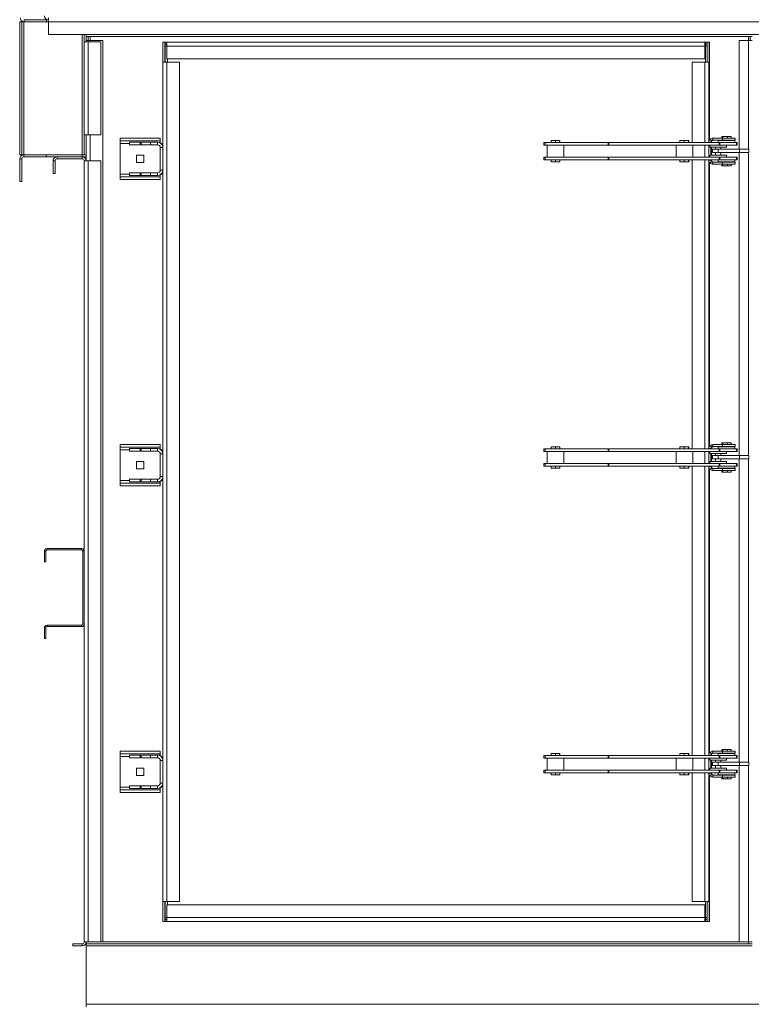
# Model space of a CAD drawing. Units: millimetres. Extents: x -139336 to -117354, y 88225 to 121174.
# Drawn here: x -129148 to -128050, y 104386 to 105864 of the extents above; entities that cross this region are included whole.
import ezdxf

# ---------------------------------------------------------------- set-up
doc = ezdxf.new("R2010")
doc.units = ezdxf.units.MM

msp = doc.modelspace()

# ---------------------------------------------------------------- linework, layer by layer
at = {"color": 7, "linetype": 'Continuous', "lineweight": 15}
for p, q in [((-129148.2, 105661.4), (-129148.2, 105861.4)), ((-129148.2, 105861.4), (-129145.2, 105861.4)), ((-129145.2, 105661.4), (-129145.2, 105861.4)), ((-129142.2, 105861.4), (-129145.2, 105861.4)), ((-129142.2, 105661.4), (-129142.2, 105861.4)), ((-129142.2, 105861.4), (-129141.7, 105861.4)), ((-129141.7, 105861.4), (-129141.7, 105864.4)), ((-129107.8, 105864.4), (-129141.7, 105864.4)), ((-129107.8, 105861.4), (-129141.7, 105861.4)), ((-129107.8, 105864.4), (-129105.2, 105864.4)), ((-129107.8, 105861.4), (-129107.8, 105864.4)), ((-129107.8, 105861.4), (-129105.2, 105861.4)), ((-129105.2, 105861.4), (-129105.2, 105867.4)), ((-129105.2, 105861.4), (-126994.2, 105861.4)), ((-129105.2, 105861.4), (-129105.2, 105842.4)), ((-129105.2, 105842.4), (-126994.2, 105842.4)), ((-129051.2, 105842.4), (-129051.2, 105831.4)), ((-129048.2, 105839.4), (-129048.2, 105842.4)), ((-129051.2, 105691.4), (-129051.2, 105831.4)), ((-129045.2, 105831.4), (-129051.2, 105831.4)), ((-129048.2, 105839.4), (-128048.2, 105839.4)), ((-129048.2, 105839.4), (-129048.2, 105831.4)), ((-129042.2, 105833.4), (-129048.2, 105833.4)), ((-129045.2, 105833.4), (-129045.2, 105839.4)), ((-129045.2, 105691.4), (-129045.2, 105831.4)), ((-129045.2, 105831.4), (-129026.2, 105831.4)), ((-129042.2, 105833.4), (-129023.2, 105833.4)), ((-129026.2, 105691.4), (-129026.2, 105831.4)), ((-129023.2, 105833.4), (-129023.2, 104480.4)), ((-128933.2, 105830.5), (-128933.1, 105830.5)), ((-128933.2, 105800.5), (-128933.2, 105830.5)), ((-128933.1, 105830.5), (-128930.1, 105830.5)), ((-128933.1, 105800.5), (-128933.1, 105830.5)), ((-128930.1, 105800.5), (-128930.1, 105830.5)), ((-128930.1, 105830.5), (-128929.6, 105830.5)), ((-128929.6, 105830.5), (-128929.6, 105824.5)), ((-128929.6, 105830.5), (-128927.3, 105830.5)), ((-128927.3, 105830.5), (-128119.4, 105830.5)), ((-128119.4, 105827.5), (-128119.4, 105830.5)), ((-128119.4, 105830.5), (-128118.7, 105830.5)), ((-128119.4, 105827.5), (-128118.7, 105827.5)), ((-128118.7, 105827.5), (-128118.7, 105830.5)), ((-128118.7, 105830.5), (-128116.2, 105830.5)), ((-128113.2, 105830.5), (-128116.2, 105830.5)), ((-128116.2, 105830.5), (-128116.2, 105800.5)), ((-128113.2, 105830.5), (-128113.2, 105800.5)), ((-128112.7, 105830.5), (-128113.2, 105830.5)), ((-128112.7, 105830.5), (-128112.7, 105824.5)), ((-128068.2, 105833.4), (-128054.2, 105833.4)), ((-128068.2, 105670), (-128068.2, 105833.4)), ((-128048.2, 105833.4), (-128054.2, 105833.4)), ((-128051.2, 105839.4), (-128051.2, 105833.4)), ((-128929.6, 105824.5), (-128927.4, 105824.5)), ((-128927.4, 105824.5), (-128119.5, 105824.5)), ((-128927.4, 105824.5), (-128927.4, 105805.5)), ((-128119.4, 105824.5), (-128119.5, 105824.5)), ((-128119.5, 105805.5), (-128119.5, 105824.5)), ((-128119.4, 105805.5), (-128119.4, 105824.5)), ((-128118.6, 105824.5), (-128116.2, 105824.5)), ((-128112.7, 105683.4), (-128112.7, 105824.5)), ((-128933.3, 105800.5), (-128933.3, 104540.5)), ((-128927.4, 105800.5), (-128933.3, 105800.5)), ((-128927.4, 105805.5), (-128119.5, 105805.5)), ((-128927.4, 105800.5), (-128927.4, 104540.5)), ((-128908.4, 105800.5), (-128927.4, 105800.5)), ((-128908.4, 105800.5), (-128908.4, 104540.5)), ((-128908.4, 105800.5), (-128908.3, 105800.5)), ((-128908.3, 105800.5), (-128908.3, 104540.5)), ((-128138.5, 105800.5), (-128138.5, 105680)), ((-128119.5, 105800.5), (-128138.5, 105800.5)), ((-128119.5, 105805.5), (-128119.4, 105805.5)), ((-128113.4, 105800.5), (-128119.5, 105800.5)), ((-128113.2, 105800.5), (-128113.4, 105800.5)), ((-129051.2, 105691.4), (-129045.2, 105691.4)), ((-129051.2, 105691.4), (-129051.2, 105661.4)), ((-129048.2, 105691.4), (-129048.2, 105661.4)), ((-129026.2, 105691.4), (-129045.2, 105691.4)), ((-128997.3, 105686.5), (-128997.3, 105682.5)), ((-128937.3, 105686.5), (-128997.3, 105686.5)), ((-128937.3, 105682.5), (-128997.3, 105682.5)), ((-128997.3, 105682.5), (-128997.3, 105678.5)), ((-128997.3, 105632.5), (-128997.3, 105678.5)), ((-128983.2, 105676.5), (-128983.2, 105680.5)), ((-128983.2, 105680.5), (-128967.5, 105680.5)), ((-128967.5, 105676.5), (-128967.5, 105680.5)), ((-128967.5, 105680.5), (-128965.6, 105680.5)), ((-128965.6, 105680.5), (-128965.6, 105676.5)), ((-128965.6, 105680.5), (-128951.7, 105680.5)), ((-128951.7, 105680.5), (-128951.7, 105676.5)), ((-128951.7, 105680.5), (-128941.2, 105680.5)), ((-128941.2, 105680.5), (-128941.2, 105676.5)), ((-128941.2, 105680.5), (-128940.7, 105680.5)), ((-128937.3, 105686.5), (-128937.3, 105682.5)), ((-128937.3, 105679.7), (-128937.3, 105682.5)), ((-128361, 105680), (-128361, 105676)), ((-128359.3, 105680), (-128361, 105680)), ((-128359.3, 105676), (-128359.3, 105680)), ((-128359, 105680), (-128359.3, 105680)), ((-128359, 105676), (-128359, 105680)), ((-128264.7, 105680), (-128359, 105680)), ((-128350.1, 105683), (-128350.1, 105680)), ((-128350.1, 105683), (-128350, 105683)), ((-128350, 105683), (-128350, 105680)), ((-128350, 105683), (-128343.5, 105683)), ((-128343.5, 105683), (-128343.5, 105680)), ((-128343.5, 105683), (-128337, 105683)), ((-128337, 105683), (-128337, 105680)), ((-128264.7, 105676), (-128264.7, 105680)), ((-128263.8, 105680), (-128264.7, 105680)), ((-128263.8, 105676), (-128263.8, 105680)), ((-128097.8, 105680), (-128263.8, 105680)), ((-128156.9, 105683), (-128156.9, 105680)), ((-128156.9, 105683), (-128150.7, 105683)), ((-128150.7, 105683), (-128150.7, 105680)), ((-128150.7, 105683), (-128143.9, 105683)), ((-128143.9, 105683), (-128143.9, 105680)), ((-128143.9, 105683), (-128143.3, 105683)), ((-128143.3, 105683), (-128143.3, 105680)), ((-128110.4, 105680.5), (-128113.4, 105680.5)), ((-128113.4, 105680.5), (-128113.4, 105680)), ((-128111.7, 105684.7), (-128109.5, 105682.6)), ((-128110.4, 105680.5), (-128109.7, 105680.5)), ((-128110.4, 105680.5), (-128110.4, 105680)), ((-128109.7, 105680), (-128109.7, 105680.5)), ((-128107.5, 105683.5), (-128107.5, 105686.5)), ((-128092.9, 105686.5), (-128107.5, 105686.5)), ((-128092.9, 105683.5), (-128107.5, 105683.5)), ((-128099.4, 105683), (-128099.4, 105680)), ((-128099.4, 105683), (-128074.4, 105683)), ((-128097.8, 105676), (-128097.8, 105680)), ((-128096.8, 105680), (-128097.8, 105680)), ((-128096.8, 105676), (-128096.8, 105680)), ((-128071.9, 105680), (-128096.8, 105680)), ((-128094, 105689), (-128094, 105686.5)), ((-128094, 105689), (-128092.6, 105689)), ((-128092.9, 105686.5), (-128092.9, 105683.5)), ((-128073.8, 105686.5), (-128092.9, 105686.5)), ((-128073.8, 105683.5), (-128092.9, 105683.5)), ((-128092.6, 105689), (-128092.6, 105686.5)), ((-128092.6, 105689), (-128085.5, 105689)), ((-128090.9, 105683.5), (-128090.9, 105683)), ((-128085.5, 105689), (-128085.5, 105686.5)), ((-128085.5, 105689), (-128079.8, 105689)), ((-128082.9, 105683), (-128082.9, 105683.5)), ((-128079.8, 105689), (-128079.8, 105686.5)), ((-128074.4, 105680), (-128074.4, 105683)), ((-128073.8, 105683.5), (-128073.8, 105686.5)), ((-128071.9, 105676), (-128071.9, 105680)), ((-128071.6, 105680), (-128071.9, 105680)), ((-128071.6, 105676), (-128071.6, 105680)), ((-128070.9, 105680), (-128071.6, 105680)), ((-128070.9, 105676), (-128070.9, 105680)), ((-128983.2, 105676.5), (-128967.5, 105676.5)), ((-128967.5, 105676.5), (-128965.6, 105676.5)), ((-128965.6, 105676.5), (-128951.7, 105676.5)), ((-128951.7, 105676.5), (-128941.2, 105676.5)), ((-128937.3, 105637.3), (-128937.3, 105673.6)), ((-128937.2, 105672.5), (-128937.2, 105638.5)), ((-128359.3, 105676), (-128361, 105676)), ((-128359, 105676), (-128359.3, 105676)), ((-128264.7, 105676), (-128359, 105676)), ((-128356.1, 105676), (-128356.1, 105658)), ((-128331.1, 105658), (-128331.1, 105676)), ((-128263.8, 105676), (-128264.7, 105676)), ((-128097.8, 105676), (-128263.8, 105676)), ((-128162.6, 105676), (-128162.6, 105658)), ((-128137.6, 105658), (-128137.6, 105676)), ((-128113.4, 105676), (-128113.4, 105658)), ((-128112.2, 105676), (-128112.2, 105673)), ((-128087.2, 105673), (-128112.2, 105673)), ((-128110.4, 105673), (-128110.4, 105661)), ((-128109.7, 105661), (-128109.7, 105673)), ((-128107.9, 105670), (-128107.9, 105665)), ((-128099.6, 105670), (-128107.9, 105670)), ((-128099.6, 105665), (-128107.9, 105665)), ((-128103.7, 105673), (-128103.7, 105670)), ((-128103.7, 105665), (-128103.7, 105661)), ((-128099.6, 105670), (-128099.6, 105665)), ((-128067.7, 105670), (-128099.6, 105670)), ((-128067.7, 105665), (-128099.6, 105665)), ((-128096.8, 105676), (-128097.8, 105676)), ((-128071.9, 105676), (-128096.8, 105676)), ((-128095.7, 105670), (-128095.7, 105673)), ((-128095.7, 105661), (-128095.7, 105665)), ((-128087.2, 105673), (-128087.2, 105676)), ((-128071.6, 105676), (-128071.9, 105676)), ((-128070.9, 105676), (-128071.6, 105676)), ((-128068.2, 105210), (-128068.2, 105665)), ((-128067.7, 105670), (-128067.7, 105665)), ((-128053.5, 105670), (-128067.7, 105670)), ((-128053.5, 105665), (-128067.7, 105665)), ((-128053.5, 105665), (-128053.5, 105670)), ((-129148.2, 105661.4), (-129145.2, 105661.4)), ((-129148.2, 105621.4), (-129148.2, 105655.4)), ((-129148.2, 105655.4), (-129145.2, 105655.4)), ((-129145.2, 105661.4), (-129142.2, 105661.4)), ((-129145.2, 105621.4), (-129145.2, 105655.4)), ((-129142.2, 105658.4), (-129142.2, 105661.4)), ((-129142.2, 105661.4), (-129108.3, 105661.4)), ((-129142.2, 105658.4), (-129108.3, 105658.4)), ((-129108.3, 105661.4), (-129108.3, 105658.4)), ((-129108.3, 105661.4), (-129054.3, 105661.4)), ((-129108.3, 105658.4), (-129092.2, 105658.4)), ((-129095.2, 105652.4), (-129098.2, 105652.4)), ((-129098.2, 105633.4), (-129098.2, 105652.4)), ((-129095.2, 105633.4), (-129095.2, 105652.4)), ((-129092.2, 105658.4), (-129092.2, 105655.4)), ((-129092.2, 105658.4), (-129054.2, 105658.4)), ((-129092.2, 105655.4), (-129054.2, 105655.4)), ((-129054.3, 105661.4), (-129054.3, 105658.4)), ((-129054.3, 105661.4), (-129054.2, 105661.4)), ((-129054.2, 105661.4), (-129051.2, 105661.4)), ((-129054.2, 105655.4), (-129054.2, 105658.4)), ((-129054.2, 105658.4), (-129048.2, 105658.4)), ((-129048.2, 105661.4), (-129051.2, 105661.4)), ((-129051.2, 105066.4), (-129051.2, 105652.4)), ((-129048.2, 105652.4), (-129051.2, 105652.4)), ((-129048.2, 105661.4), (-129048.2, 105652.4)), ((-129048.2, 105652.4), (-129045.2, 105652.4)), ((-129045.2, 105652.4), (-129045.2, 104480.4)), ((-129045.2, 105652.4), (-129026.2, 105652.4)), ((-129026.2, 105652.4), (-129026.2, 104480.4)), ((-128972.8, 105661), (-128961.8, 105661)), ((-128972.8, 105650), (-128972.8, 105661)), ((-128961.8, 105650), (-128972.8, 105650)), ((-128961.8, 105661), (-128961.8, 105650)), ((-128361, 105658), (-128361, 105654)), ((-128359.3, 105658), (-128361, 105658)), ((-128359.3, 105654), (-128361, 105654)), ((-128359.3, 105658), (-128359.3, 105654)), ((-128359, 105658), (-128359.3, 105658)), ((-128359, 105654), (-128359.3, 105654)), ((-128359, 105658), (-128359, 105654)), ((-128264.7, 105658), (-128359, 105658)), ((-128264.7, 105654), (-128359, 105654)), ((-128350.1, 105651), (-128350.1, 105654)), ((-128350.1, 105651), (-128350, 105651)), ((-128350, 105651), (-128350, 105654)), ((-128350, 105651), (-128343.5, 105651)), ((-128343.5, 105651), (-128343.5, 105654)), ((-128343.5, 105651), (-128337, 105651)), ((-128337, 105651), (-128337, 105654)), ((-128264.7, 105658), (-128264.7, 105654)), ((-128263.8, 105658), (-128264.7, 105658)), ((-128263.8, 105654), (-128264.7, 105654)), ((-128263.8, 105658), (-128263.8, 105654)), ((-128097.8, 105658), (-128263.8, 105658)), ((-128097.8, 105654), (-128263.8, 105654)), ((-128156.9, 105651), (-128156.9, 105654)), ((-128156.9, 105651), (-128150.7, 105651)), ((-128150.7, 105651), (-128150.7, 105654)), ((-128150.7, 105651), (-128143.9, 105651)), ((-128143.9, 105651), (-128143.9, 105654)), ((-128143.9, 105651), (-128143.3, 105651)), ((-128143.3, 105651), (-128143.3, 105654)), ((-128138.5, 105654), (-128138.5, 105220)), ((-128113.4, 105654), (-128113.4, 105653.5)), ((-128110.4, 105653.5), (-128113.4, 105653.5)), ((-128112.7, 105223.4), (-128112.7, 105650.6)), ((-128112.2, 105661), (-128112.2, 105658)), ((-128087.2, 105661), (-128112.2, 105661)), ((-128111.7, 105649.3), (-128109.5, 105651.4)), ((-128110.4, 105654), (-128110.4, 105653.5)), ((-128110.4, 105653.5), (-128109.7, 105653.5)), ((-128109.7, 105653.5), (-128109.7, 105654)), ((-128107.5, 105650.5), (-128107.5, 105647.5)), ((-128107.5, 105650.5), (-128092.9, 105650.5)), ((-128107.5, 105647.5), (-128092.9, 105647.5)), ((-128099.4, 105654), (-128099.4, 105651)), ((-128099.4, 105651), (-128074.4, 105651)), ((-128097.8, 105658), (-128097.8, 105654)), ((-128096.8, 105658), (-128097.8, 105658)), ((-128096.8, 105654), (-128097.8, 105654)), ((-128096.8, 105658), (-128096.8, 105654)), ((-128071.9, 105658), (-128096.8, 105658)), ((-128071.9, 105654), (-128096.8, 105654)), ((-128094, 105645), (-128094, 105647.5)), ((-128092.9, 105647.5), (-128092.9, 105650.5)), ((-128092.9, 105650.5), (-128073.8, 105650.5)), ((-128092.9, 105647.5), (-128073.8, 105647.5)), ((-128092.6, 105645), (-128092.6, 105647.5)), ((-128090.9, 105651), (-128090.9, 105650.5)), ((-128087.2, 105658), (-128087.2, 105661)), ((-128085.5, 105645), (-128085.5, 105647.5)), ((-128082.9, 105650.5), (-128082.9, 105651)), ((-128079.8, 105645), (-128079.8, 105647.5)), ((-128074.4, 105651), (-128074.4, 105654)), ((-128073.8, 105647.5), (-128073.8, 105650.5)), ((-128071.9, 105658), (-128071.9, 105654)), ((-128071.6, 105658), (-128071.9, 105658)), ((-128071.6, 105654), (-128071.9, 105654)), ((-128071.6, 105658), (-128071.6, 105654)), ((-128070.9, 105658), (-128071.6, 105658)), ((-128070.9, 105654), (-128071.6, 105654)), ((-128070.9, 105654), (-128070.9, 105658)), ((-129095.2, 105633.4), (-129098.2, 105633.4)), ((-128983.2, 105634.5), (-128983.2, 105630.5)), ((-128967.5, 105634.5), (-128983.2, 105634.5)), ((-128967.5, 105634.5), (-128967.5, 105630.5)), ((-128965.6, 105634.5), (-128967.5, 105634.5)), ((-128965.6, 105634.5), (-128965.6, 105630.5)), ((-128951.7, 105634.5), (-128965.6, 105634.5)), ((-128951.7, 105634.5), (-128951.7, 105630.5)), ((-128941.2, 105634.5), (-128951.7, 105634.5)), ((-128941.2, 105630.5), (-128941.2, 105634.5)), ((-128094, 105645), (-128092.6, 105645)), ((-128092.6, 105645), (-128085.5, 105645)), ((-128085.5, 105645), (-128079.8, 105645)), ((-129148.2, 105621.4), (-129145.2, 105621.4)), ((-128997.3, 105632.5), (-128997.3, 105628.5)), ((-128997.3, 105628.5), (-128937.3, 105628.5)), ((-128997.3, 105624.5), (-128997.3, 105628.5)), ((-128997.3, 105624.5), (-128937.3, 105624.5)), ((-128967.5, 105630.5), (-128983.2, 105630.5)), ((-128965.6, 105630.5), (-128967.5, 105630.5)), ((-128951.7, 105630.5), (-128965.6, 105630.5)), ((-128941.2, 105630.5), (-128951.7, 105630.5)), ((-128941.2, 105630.5), (-128940.7, 105630.5)), ((-128937.3, 105628.5), (-128937.3, 105631.2)), ((-128937.3, 105624.5), (-128937.3, 105628.5)), ((-128997.3, 105226.5), (-128997.3, 105222.5)), ((-128937.3, 105226.5), (-128997.3, 105226.5)), ((-128937.3, 105222.5), (-128997.3, 105222.5)), ((-128997.3, 105222.5), (-128997.3, 105218.5)), ((-128983.2, 105216.5), (-128983.2, 105220.5)), ((-128983.2, 105220.5), (-128967.5, 105220.5)), ((-128967.5, 105216.5), (-128967.5, 105220.5)), ((-128967.5, 105220.5), (-128965.6, 105220.5)), ((-128965.6, 105220.5), (-128965.6, 105216.5)), ((-128965.6, 105220.5), (-128951.7, 105220.5)), ((-128951.7, 105220.5), (-128951.7, 105216.5)), ((-128951.7, 105220.5), (-128941.2, 105220.5)), ((-128941.2, 105220.5), (-128941.2, 105216.5)), ((-128941.2, 105220.5), (-128940.7, 105220.5)), ((-128937.3, 105226.5), (-128937.3, 105222.5)), ((-128937.3, 105219.7), (-128937.3, 105222.5)), ((-128361, 105220), (-128361, 105216)), ((-128359.3, 105220), (-128361, 105220)), ((-128359.3, 105216), (-128359.3, 105220)), ((-128359, 105220), (-128359.3, 105220)), ((-128359, 105216), (-128359, 105220)), ((-128264.7, 105220), (-128359, 105220)), ((-128350.1, 105223), (-128350.1, 105220)), ((-128350.1, 105223), (-128350, 105223)), ((-128350, 105223), (-128350, 105220)), ((-128350, 105223), (-128343.5, 105223)), ((-128343.5, 105223), (-128343.5, 105220)), ((-128343.5, 105223), (-128337, 105223)), ((-128337, 105223), (-128337, 105220)), ((-128264.7, 105216), (-128264.7, 105220)), ((-128263.8, 105220), (-128264.7, 105220)), ((-128263.8, 105216), (-128263.8, 105220)), ((-128097.8, 105220), (-128263.8, 105220)), ((-128156.9, 105223), (-128156.9, 105220)), ((-128156.9, 105223), (-128150.7, 105223)), ((-128150.7, 105223), (-128150.7, 105220)), ((-128150.7, 105223), (-128143.9, 105223)), ((-128143.9, 105223), (-128143.9, 105220)), ((-128143.9, 105223), (-128143.3, 105223)), ((-128143.3, 105223), (-128143.3, 105220)), ((-128110.4, 105220.5), (-128113.4, 105220.5)), ((-128113.4, 105220.5), (-128113.4, 105220)), ((-128111.7, 105224.7), (-128109.5, 105222.6)), ((-128110.4, 105220.5), (-128109.7, 105220.5)), ((-128110.4, 105220.5), (-128110.4, 105220)), ((-128109.7, 105220), (-128109.7, 105220.5)), ((-128107.5, 105223.5), (-128107.5, 105226.5)), ((-128092.9, 105226.5), (-128107.5, 105226.5)), ((-128092.9, 105223.5), (-128107.5, 105223.5)), ((-128099.4, 105223), (-128099.4, 105220)), ((-128099.4, 105223), (-128074.4, 105223)), ((-128097.8, 105216), (-128097.8, 105220)), ((-128096.8, 105220), (-128097.8, 105220)), ((-128096.8, 105216), (-128096.8, 105220)), ((-128071.9, 105220), (-128096.8, 105220)), ((-128094, 105229), (-128094, 105226.5)), ((-128094, 105229), (-128092.6, 105229)), ((-128092.9, 105226.5), (-128092.9, 105223.5)), ((-128073.8, 105226.5), (-128092.9, 105226.5)), ((-128073.8, 105223.5), (-128092.9, 105223.5)), ((-128092.6, 105229), (-128092.6, 105226.5)), ((-128092.6, 105229), (-128085.5, 105229)), ((-128090.9, 105223.5), (-128090.9, 105223)), ((-128085.5, 105229), (-128085.5, 105226.5)), ((-128085.5, 105229), (-128079.8, 105229)), ((-128082.9, 105223), (-128082.9, 105223.5)), ((-128079.8, 105229), (-128079.8, 105226.5)), ((-128074.4, 105220), (-128074.4, 105223)), ((-128073.8, 105223.5), (-128073.8, 105226.5)), ((-128071.9, 105216), (-128071.9, 105220)), ((-128071.6, 105220), (-128071.9, 105220)), ((-128071.6, 105216), (-128071.6, 105220)), ((-128070.9, 105220), (-128071.6, 105220)), ((-128070.9, 105216), (-128070.9, 105220)), ((-128997.3, 105172.5), (-128997.3, 105218.5)), ((-128983.2, 105216.5), (-128967.5, 105216.5)), ((-128967.5, 105216.5), (-128965.6, 105216.5)), ((-128965.6, 105216.5), (-128951.7, 105216.5)), ((-128951.7, 105216.5), (-128941.2, 105216.5)), ((-128937.3, 105177.3), (-128937.3, 105213.6)), ((-128937.2, 105212.5), (-128937.2, 105178.5)), ((-128359.3, 105216), (-128361, 105216)), ((-128359, 105216), (-128359.3, 105216)), ((-128264.7, 105216), (-128359, 105216)), ((-128356.1, 105216), (-128356.1, 105198)), ((-128331.1, 105198), (-128331.1, 105216)), ((-128263.8, 105216), (-128264.7, 105216)), ((-128097.8, 105216), (-128263.8, 105216)), ((-128162.6, 105216), (-128162.6, 105198)), ((-128137.6, 105198), (-128137.6, 105216)), ((-128113.4, 105216), (-128113.4, 105198)), ((-128112.2, 105216), (-128112.2, 105213)), ((-128087.2, 105213), (-128112.2, 105213)), ((-128110.4, 105213), (-128110.4, 105201)), ((-128109.7, 105201), (-128109.7, 105213)), ((-128107.9, 105210), (-128107.9, 105205)), ((-128099.6, 105210), (-128107.9, 105210)), ((-128099.6, 105205), (-128107.9, 105205)), ((-128103.7, 105213), (-128103.7, 105210)), ((-128103.7, 105205), (-128103.7, 105201)), ((-128099.6, 105210), (-128099.6, 105205)), ((-128067.7, 105210), (-128099.6, 105210)), ((-128067.7, 105205), (-128099.6, 105205)), ((-128096.8, 105216), (-128097.8, 105216)), ((-128071.9, 105216), (-128096.8, 105216)), ((-128095.7, 105210), (-128095.7, 105213)), ((-128095.7, 105201), (-128095.7, 105205)), ((-128087.2, 105213), (-128087.2, 105216)), ((-128071.6, 105216), (-128071.9, 105216)), ((-128070.9, 105216), (-128071.6, 105216)), ((-128068.2, 104750), (-128068.2, 105205)), ((-128067.7, 105210), (-128067.7, 105205)), ((-128053.5, 105210), (-128067.7, 105210)), ((-128053.5, 105205), (-128067.7, 105205)), ((-128053.5, 105205), (-128053.5, 105210)), ((-128972.8, 105190), (-128972.8, 105201)), ((-128972.8, 105201), (-128961.8, 105201)), ((-128961.8, 105190), (-128972.8, 105190)), ((-128961.8, 105201), (-128961.8, 105190)), ((-128361, 105198), (-128361, 105194)), ((-128359.3, 105198), (-128361, 105198)), ((-128359.3, 105194), (-128361, 105194)), ((-128359.3, 105198), (-128359.3, 105194)), ((-128359, 105198), (-128359.3, 105198)), ((-128359, 105194), (-128359.3, 105194)), ((-128359, 105198), (-128359, 105194)), ((-128264.7, 105198), (-128359, 105198)), ((-128264.7, 105194), (-128359, 105194)), ((-128350.1, 105191), (-128350.1, 105194)), ((-128350.1, 105191), (-128350, 105191)), ((-128350, 105191), (-128350, 105194)), ((-128350, 105191), (-128343.5, 105191)), ((-128343.5, 105191), (-128343.5, 105194)), ((-128343.5, 105191), (-128337, 105191)), ((-128337, 105191), (-128337, 105194)), ((-128264.7, 105198), (-128264.7, 105194)), ((-128263.8, 105198), (-128264.7, 105198)), ((-128263.8, 105194), (-128264.7, 105194)), ((-128263.8, 105198), (-128263.8, 105194)), ((-128097.8, 105198), (-128263.8, 105198)), ((-128097.8, 105194), (-128263.8, 105194)), ((-128156.9, 105191), (-128156.9, 105194)), ((-128156.9, 105191), (-128150.7, 105191)), ((-128150.7, 105191), (-128150.7, 105194)), ((-128150.7, 105191), (-128143.9, 105191)), ((-128143.9, 105191), (-128143.9, 105194)), ((-128143.9, 105191), (-128143.3, 105191)), ((-128143.3, 105191), (-128143.3, 105194)), ((-128138.5, 105194), (-128138.5, 104760)), ((-128113.4, 105194), (-128113.4, 105193.5)), ((-128110.4, 105193.5), (-128113.4, 105193.5)), ((-128112.7, 104763.4), (-128112.7, 105190.6)), ((-128112.2, 105201), (-128112.2, 105198)), ((-128087.2, 105201), (-128112.2, 105201)), ((-128111.7, 105189.3), (-128109.5, 105191.4)), ((-128110.4, 105194), (-128110.4, 105193.5)), ((-128110.4, 105193.5), (-128109.7, 105193.5)), ((-128109.7, 105193.5), (-128109.7, 105194)), ((-128107.5, 105190.5), (-128107.5, 105187.5)), ((-128107.5, 105190.5), (-128092.9, 105190.5)), ((-128099.4, 105194), (-128099.4, 105191)), ((-128099.4, 105191), (-128074.4, 105191)), ((-128097.8, 105198), (-128097.8, 105194)), ((-128096.8, 105198), (-128097.8, 105198)), ((-128096.8, 105194), (-128097.8, 105194)), ((-128096.8, 105198), (-128096.8, 105194)), ((-128071.9, 105198), (-128096.8, 105198)), ((-128071.9, 105194), (-128096.8, 105194)), ((-128092.9, 105190.5), (-128073.8, 105190.5)), ((-128092.9, 105187.5), (-128092.9, 105190.5)), ((-128090.9, 105191), (-128090.9, 105190.5)), ((-128087.2, 105198), (-128087.2, 105201)), ((-128082.9, 105190.5), (-128082.9, 105191)), ((-128074.4, 105191), (-128074.4, 105194)), ((-128073.8, 105187.5), (-128073.8, 105190.5)), ((-128071.9, 105198), (-128071.9, 105194)), ((-128071.6, 105198), (-128071.9, 105198)), ((-128071.6, 105194), (-128071.9, 105194)), ((-128071.6, 105198), (-128071.6, 105194)), ((-128070.9, 105198), (-128071.6, 105198)), ((-128070.9, 105194), (-128071.6, 105194)), ((-128070.9, 105194), (-128070.9, 105198)), ((-128107.5, 105187.5), (-128092.9, 105187.5)), ((-128094, 105185), (-128094, 105187.5)), ((-128094, 105185), (-128092.6, 105185)), ((-128092.9, 105187.5), (-128073.8, 105187.5)), ((-128092.6, 105185), (-128092.6, 105187.5)), ((-128092.6, 105185), (-128085.5, 105185)), ((-128085.5, 105185), (-128085.5, 105187.5)), ((-128085.5, 105185), (-128079.8, 105185)), ((-128079.8, 105185), (-128079.8, 105187.5)), ((-128997.3, 105172.5), (-128997.3, 105168.5)), ((-128997.3, 105168.5), (-128937.3, 105168.5)), ((-128997.3, 105164.5), (-128997.3, 105168.5)), ((-128997.3, 105164.5), (-128937.3, 105164.5)), ((-128983.2, 105174.5), (-128983.2, 105170.5)), ((-128967.5, 105174.5), (-128983.2, 105174.5)), ((-128967.5, 105170.5), (-128983.2, 105170.5)), ((-128967.5, 105174.5), (-128967.5, 105170.5)), ((-128965.6, 105174.5), (-128967.5, 105174.5)), ((-128965.6, 105170.5), (-128967.5, 105170.5)), ((-128965.6, 105174.5), (-128965.6, 105170.5)), ((-128951.7, 105174.5), (-128965.6, 105174.5)), ((-128951.7, 105170.5), (-128965.6, 105170.5)), ((-128951.7, 105174.5), (-128951.7, 105170.5)), ((-128941.2, 105174.5), (-128951.7, 105174.5)), ((-128941.2, 105170.5), (-128951.7, 105170.5)), ((-128941.2, 105170.5), (-128941.2, 105174.5)), ((-128941.2, 105170.5), (-128940.7, 105170.5)), ((-128937.3, 105168.5), (-128937.3, 105171.2)), ((-128937.3, 105164.5), (-128937.3, 105168.5)), ((-129109.2, 105066.4), (-129111.2, 105066.4)), ((-129111.2, 105050.4), (-129111.2, 105066.4)), ((-129109.2, 105050.4), (-129109.2, 105066.4)), ((-129107.2, 105070.4), (-129107.2, 105068.4)), ((-129107.2, 105070.4), (-129055.2, 105070.4)), ((-129107.2, 105068.4), (-129055.2, 105068.4)), ((-129055.2, 105068.4), (-129055.2, 105070.4)), ((-129051.2, 105066.4), (-129053.2, 105066.4)), ((-129053.2, 105066.4), (-129053.2, 104957.4)), ((-129051.2, 105066.4), (-129051.2, 104957.4)), ((-129111.2, 105050.4), (-129109.2, 105050.4)), ((-129107.2, 104955.4), (-129107.2, 104953.4)), ((-129055.2, 104955.4), (-129107.2, 104955.4)), ((-129055.2, 104953.4), (-129107.2, 104953.4)), ((-129055.2, 104953.4), (-129055.2, 104955.4)), ((-129053.2, 104957.4), (-129051.2, 104957.4)), ((-129051.2, 104480.4), (-129051.2, 104957.4)), ((-129111.2, 104951.4), (-129111.2, 104935.4)), ((-129109.2, 104951.4), (-129111.2, 104951.4)), ((-129109.2, 104951.4), (-129109.2, 104935.4)), ((-129111.2, 104935.4), (-129109.2, 104935.4)), ((-128997.3, 104766.5), (-128997.3, 104762.5)), ((-128937.3, 104766.5), (-128997.3, 104766.5)), ((-128937.3, 104762.5), (-128997.3, 104762.5)), ((-128997.3, 104762.5), (-128997.3, 104758.5)), ((-128937.3, 104766.5), (-128937.3, 104762.5)), ((-128937.3, 104759.7), (-128937.3, 104762.5)), ((-128350.1, 104763), (-128350.1, 104760)), ((-128350.1, 104763), (-128350, 104763)), ((-128350, 104763), (-128350, 104760)), ((-128350, 104763), (-128343.5, 104763)), ((-128343.5, 104763), (-128343.5, 104760)), ((-128343.5, 104763), (-128337, 104763)), ((-128337, 104763), (-128337, 104760)), ((-128156.9, 104763), (-128156.9, 104760)), ((-128156.9, 104763), (-128150.7, 104763)), ((-128150.7, 104763), (-128150.7, 104760)), ((-128150.7, 104763), (-128143.9, 104763)), ((-128143.9, 104763), (-128143.9, 104760)), ((-128143.9, 104763), (-128143.3, 104763)), ((-128143.3, 104763), (-128143.3, 104760)), ((-128111.7, 104764.7), (-128109.5, 104762.6)), ((-128107.5, 104763.5), (-128107.5, 104766.5)), ((-128092.9, 104766.5), (-128107.5, 104766.5)), ((-128092.9, 104763.5), (-128107.5, 104763.5)), ((-128099.4, 104763), (-128099.4, 104760)), ((-128099.4, 104763), (-128074.4, 104763)), ((-128094, 104769), (-128094, 104766.5)), ((-128094, 104769), (-128092.6, 104769)), ((-128092.9, 104766.5), (-128092.9, 104763.5)), ((-128073.8, 104766.5), (-128092.9, 104766.5)), ((-128073.8, 104763.5), (-128092.9, 104763.5)), ((-128092.6, 104769), (-128092.6, 104766.5)), ((-128092.6, 104769), (-128085.5, 104769)), ((-128090.9, 104763.5), (-128090.9, 104763)), ((-128085.5, 104769), (-128085.5, 104766.5)), ((-128085.5, 104769), (-128079.8, 104769)), ((-128082.9, 104763), (-128082.9, 104763.5)), ((-128079.8, 104769), (-128079.8, 104766.5)), ((-128074.4, 104760), (-128074.4, 104763)), ((-128073.8, 104763.5), (-128073.8, 104766.5)), ((-128997.3, 104712.5), (-128997.3, 104758.5)), ((-128983.2, 104756.5), (-128983.2, 104760.5)), ((-128983.2, 104760.5), (-128967.5, 104760.5)), ((-128983.2, 104756.5), (-128967.5, 104756.5)), ((-128967.5, 104756.5), (-128967.5, 104760.5)), ((-128967.5, 104760.5), (-128965.6, 104760.5)), ((-128967.5, 104756.5), (-128965.6, 104756.5)), ((-128965.6, 104760.5), (-128965.6, 104756.5)), ((-128965.6, 104760.5), (-128951.7, 104760.5)), ((-128965.6, 104756.5), (-128951.7, 104756.5)), ((-128951.7, 104760.5), (-128951.7, 104756.5)), ((-128951.7, 104760.5), (-128941.2, 104760.5)), ((-128951.7, 104756.5), (-128941.2, 104756.5)), ((-128941.2, 104760.5), (-128941.2, 104756.5)), ((-128941.2, 104760.5), (-128940.7, 104760.5)), ((-128937.3, 104717.3), (-128937.3, 104753.6)), ((-128937.2, 104752.5), (-128937.2, 104718.5)), ((-128361, 104760), (-128361, 104756)), ((-128359.3, 104760), (-128361, 104760)), ((-128359.3, 104756), (-128361, 104756)), ((-128359.3, 104756), (-128359.3, 104760)), ((-128359, 104760), (-128359.3, 104760)), ((-128359, 104756), (-128359.3, 104756)), ((-128359, 104756), (-128359, 104760)), ((-128264.7, 104760), (-128359, 104760)), ((-128264.7, 104756), (-128359, 104756)), ((-128356.1, 104756), (-128356.1, 104738)), ((-128331.1, 104738), (-128331.1, 104756)), ((-128264.7, 104756), (-128264.7, 104760)), ((-128263.8, 104760), (-128264.7, 104760)), ((-128263.8, 104756), (-128264.7, 104756)), ((-128263.8, 104756), (-128263.8, 104760)), ((-128097.8, 104760), (-128263.8, 104760)), ((-128097.8, 104756), (-128263.8, 104756)), ((-128162.6, 104756), (-128162.6, 104738)), ((-128137.6, 104738), (-128137.6, 104756)), ((-128110.4, 104760.5), (-128113.4, 104760.5)), ((-128113.4, 104760.5), (-128113.4, 104760)), ((-128113.4, 104756), (-128113.4, 104738)), ((-128112.2, 104756), (-128112.2, 104753)), ((-128087.2, 104753), (-128112.2, 104753)), ((-128110.4, 104760.5), (-128109.7, 104760.5)), ((-128110.4, 104760.5), (-128110.4, 104760)), ((-128110.4, 104753), (-128110.4, 104741)), ((-128109.7, 104760), (-128109.7, 104760.5)), ((-128109.7, 104741), (-128109.7, 104753)), ((-128107.9, 104750), (-128107.9, 104745)), ((-128099.6, 104750), (-128107.9, 104750)), ((-128103.7, 104753), (-128103.7, 104750)), ((-128099.6, 104750), (-128099.6, 104745)), ((-128067.7, 104750), (-128099.6, 104750)), ((-128097.8, 104756), (-128097.8, 104760)), ((-128096.8, 104760), (-128097.8, 104760)), ((-128096.8, 104756), (-128097.8, 104756)), ((-128096.8, 104756), (-128096.8, 104760)), ((-128071.9, 104760), (-128096.8, 104760)), ((-128071.9, 104756), (-128096.8, 104756)), ((-128095.7, 104750), (-128095.7, 104753)), ((-128087.2, 104753), (-128087.2, 104756)), ((-128071.9, 104756), (-128071.9, 104760)), ((-128071.6, 104760), (-128071.9, 104760)), ((-128071.6, 104756), (-128071.9, 104756)), ((-128071.6, 104756), (-128071.6, 104760)), ((-128070.9, 104760), (-128071.6, 104760)), ((-128070.9, 104756), (-128071.6, 104756)), ((-128070.9, 104756), (-128070.9, 104760)), ((-128067.7, 104750), (-128067.7, 104745)), ((-128053.5, 104750), (-128067.7, 104750)), ((-128053.5, 104745), (-128053.5, 104750)), ((-128972.8, 104730), (-128972.8, 104741)), ((-128972.8, 104741), (-128961.8, 104741)), ((-128961.8, 104741), (-128961.8, 104730)), ((-128361, 104738), (-128361, 104734)), ((-128359.3, 104738), (-128361, 104738)), ((-128359.3, 104734), (-128361, 104734)), ((-128359.3, 104738), (-128359.3, 104734)), ((-128359, 104738), (-128359.3, 104738)), ((-128359, 104734), (-128359.3, 104734)), ((-128359, 104738), (-128359, 104734)), ((-128264.7, 104738), (-128359, 104738)), ((-128264.7, 104734), (-128359, 104734)), ((-128350.1, 104731), (-128350.1, 104734)), ((-128350, 104731), (-128350, 104734)), ((-128343.5, 104731), (-128343.5, 104734)), ((-128337, 104731), (-128337, 104734)), ((-128264.7, 104738), (-128264.7, 104734)), ((-128263.8, 104738), (-128264.7, 104738)), ((-128263.8, 104734), (-128264.7, 104734)), ((-128263.8, 104738), (-128263.8, 104734)), ((-128097.8, 104738), (-128263.8, 104738)), ((-128097.8, 104734), (-128263.8, 104734)), ((-128156.9, 104731), (-128156.9, 104734)), ((-128150.7, 104731), (-128150.7, 104734)), ((-128143.9, 104731), (-128143.9, 104734)), ((-128143.3, 104731), (-128143.3, 104734)), ((-128138.5, 104734), (-128138.5, 104540.5)), ((-128113.4, 104734), (-128113.4, 104733.5)), ((-128110.4, 104733.5), (-128113.4, 104733.5)), ((-128112.2, 104741), (-128112.2, 104738)), ((-128087.2, 104741), (-128112.2, 104741)), ((-128111.7, 104729.3), (-128109.5, 104731.4)), ((-128110.4, 104734), (-128110.4, 104733.5)), ((-128110.4, 104733.5), (-128109.7, 104733.5)), ((-128109.7, 104733.5), (-128109.7, 104734)), ((-128099.6, 104745), (-128107.9, 104745)), ((-128103.7, 104745), (-128103.7, 104741)), ((-128067.7, 104745), (-128099.6, 104745)), ((-128099.4, 104734), (-128099.4, 104731)), ((-128097.8, 104738), (-128097.8, 104734)), ((-128096.8, 104738), (-128097.8, 104738)), ((-128096.8, 104734), (-128097.8, 104734)), ((-128096.8, 104738), (-128096.8, 104734)), ((-128071.9, 104738), (-128096.8, 104738)), ((-128071.9, 104734), (-128096.8, 104734)), ((-128095.7, 104741), (-128095.7, 104745)), ((-128087.2, 104738), (-128087.2, 104741)), ((-128074.4, 104731), (-128074.4, 104734)), ((-128071.9, 104738), (-128071.9, 104734)), ((-128071.6, 104738), (-128071.9, 104738)), ((-128071.6, 104734), (-128071.9, 104734)), ((-128071.6, 104738), (-128071.6, 104734)), ((-128070.9, 104738), (-128071.6, 104738)), ((-128070.9, 104734), (-128071.6, 104734)), ((-128070.9, 104734), (-128070.9, 104738)), ((-128068.2, 104480.4), (-128068.2, 104745)), ((-128053.5, 104745), (-128067.7, 104745)), ((-128961.8, 104730), (-128972.8, 104730)), ((-128350.1, 104731), (-128350, 104731)), ((-128350, 104731), (-128343.5, 104731)), ((-128343.5, 104731), (-128337, 104731)), ((-128156.9, 104731), (-128150.7, 104731)), ((-128150.7, 104731), (-128143.9, 104731)), ((-128143.9, 104731), (-128143.3, 104731)), ((-128112.7, 104516.5), (-128112.7, 104730.6)), ((-128107.5, 104730.5), (-128107.5, 104727.5)), ((-128107.5, 104730.5), (-128092.9, 104730.5)), ((-128107.5, 104727.5), (-128092.9, 104727.5)), ((-128099.4, 104731), (-128074.4, 104731)), ((-128094, 104725), (-128094, 104727.5)), ((-128094, 104725), (-128092.6, 104725)), ((-128092.9, 104727.5), (-128092.9, 104730.5)), ((-128092.9, 104730.5), (-128073.8, 104730.5)), ((-128092.9, 104727.5), (-128073.8, 104727.5)), ((-128092.6, 104725), (-128092.6, 104727.5)), ((-128092.6, 104725), (-128085.5, 104725)), ((-128090.9, 104731), (-128090.9, 104730.5)), ((-128085.5, 104725), (-128085.5, 104727.5)), ((-128085.5, 104725), (-128079.8, 104725)), ((-128082.9, 104730.5), (-128082.9, 104731)), ((-128079.8, 104725), (-128079.8, 104727.5)), ((-128073.8, 104727.5), (-128073.8, 104730.5)), ((-128997.3, 104712.5), (-128997.3, 104708.5)), ((-128997.3, 104708.5), (-128937.3, 104708.5)), ((-128997.3, 104704.5), (-128997.3, 104708.5)), ((-128997.3, 104704.5), (-128937.3, 104704.5)), ((-128983.2, 104714.5), (-128983.2, 104710.5)), ((-128967.5, 104714.5), (-128983.2, 104714.5)), ((-128967.5, 104710.5), (-128983.2, 104710.5)), ((-128967.5, 104714.5), (-128967.5, 104710.5)), ((-128965.6, 104714.5), (-128967.5, 104714.5)), ((-128965.6, 104710.5), (-128967.5, 104710.5)), ((-128965.6, 104714.5), (-128965.6, 104710.5)), ((-128951.7, 104714.5), (-128965.6, 104714.5)), ((-128951.7, 104710.5), (-128965.6, 104710.5)), ((-128951.7, 104714.5), (-128951.7, 104710.5)), ((-128941.2, 104714.5), (-128951.7, 104714.5)), ((-128941.2, 104710.5), (-128951.7, 104710.5)), ((-128941.2, 104710.5), (-128941.2, 104714.5)), ((-128941.2, 104710.5), (-128940.7, 104710.5)), ((-128937.3, 104708.5), (-128937.3, 104711.2)), ((-128937.3, 104704.5), (-128937.3, 104708.5)), ((-128933.3, 104540.5), (-128927.4, 104540.5)), ((-128933.2, 104510.5), (-128933.2, 104540.5)), ((-128933.1, 104510.5), (-128933.1, 104540.5)), ((-128930.1, 104510.5), (-128930.1, 104540.5)), ((-128927.4, 104540.5), (-128908.4, 104540.5)), ((-128908.4, 104540.5), (-128908.3, 104540.5)), ((-128138.5, 104540.5), (-128119.5, 104540.5)), ((-128119.5, 104540.5), (-128113.4, 104540.5)), ((-128116.2, 104540.5), (-128116.2, 104510.5)), ((-128113.4, 104540.5), (-128113.2, 104540.5)), ((-128113.2, 104540.5), (-128113.2, 104510.5)), ((-128927.4, 104516.5), (-128927.4, 104535.5)), ((-128927.4, 104535.5), (-128119.5, 104535.5)), ((-128119.5, 104535.5), (-128119.4, 104535.5)), ((-128119.5, 104535.5), (-128119.5, 104516.5)), ((-128119.4, 104535.5), (-128119.4, 104516.5)), ((-128933.1, 104510.5), (-128933.2, 104510.5)), ((-128933.1, 104510.5), (-128930.1, 104510.5)), ((-128930.1, 104510.5), (-128929.6, 104510.5)), ((-128929.6, 104516.5), (-128929.6, 104510.5)), ((-128927.4, 104516.5), (-128929.6, 104516.5)), ((-128927.3, 104510.5), (-128929.6, 104510.5)), ((-128119.5, 104516.5), (-128927.4, 104516.5)), ((-128119.4, 104510.5), (-128927.3, 104510.5)), ((-128119.4, 104516.5), (-128119.5, 104516.5)), ((-128119.4, 104513.5), (-128119.4, 104510.5)), ((-128119.4, 104513.5), (-128118.7, 104513.5)), ((-128119.4, 104510.5), (-128118.7, 104510.5)), ((-128118.7, 104513.5), (-128118.7, 104510.5)), ((-128116.2, 104510.5), (-128118.7, 104510.5)), ((-128116.2, 104516.5), (-128118.6, 104516.5)), ((-128113.2, 104510.5), (-128116.2, 104510.5)), ((-128112.7, 104510.5), (-128113.2, 104510.5)), ((-128112.7, 104516.5), (-128112.7, 104510.5)), ((-129051.2, 104480.4), (-129048.2, 104480.4)), ((-129048.2, 104480.4), (-129048.2, 104477.4)), ((-129045.2, 104480.4), (-129048.2, 104480.4)), ((-129026.2, 104480.4), (-129045.2, 104480.4)), ((-129023.2, 104480.4), (-129026.2, 104480.4)), ((-128054.2, 104480.4), (-128068.2, 104480.4)), ((-128054.2, 104480.4), (-128048.2, 104480.4)), ((-128054.2, 104477.4), (-128054.2, 104480.4)), ((-129068.2, 104474.4), (-129068.2, 104477.4)), ((-129054.2, 104477.4), (-129068.2, 104477.4)), ((-129054.2, 104474.4), (-129068.2, 104474.4)), ((-129054.2, 104474.4), (-129054.2, 104477.4)), ((-129048.2, 104474.4), (-129048.2, 104477.4)), ((-129048.2, 104477.4), (-128048.2, 104477.4)), ((-129048.2, 104386.4), (-129048.2, 104474.4)), ((-129048.2, 104474.4), (-128048.2, 104474.4)), ((-127048.2, 104386.4), (-129048.2, 104386.4)), ((-129048.2, 104382.4), (-129048.2, 104386.4))]:
    msp.add_line(p, q, dxfattribs=at)
at = {"color": 8, "linetype": 'Continuous', "lineweight": 15}
for p, q in [((-129054.2, 105661.4), (-129054.2, 105842.4)), ((-129042.2, 105839.4), (-129042.2, 105833.4)), ((-129042.2, 105833.4), (-129042.2, 105831.4)), ((-128927.4, 105827.5), (-128929.6, 105827.5)), ((-128116.2, 105827.5), (-128118.6, 105827.5)), ((-128054.2, 105833.4), (-128054.2, 105839.4)), ((-128054.2, 105670), (-128054.2, 105833.4)), ((-128929.6, 105824.5), (-128929.6, 105800.5)), ((-128119.4, 105824.5), (-128118.6, 105824.5)), ((-128118.6, 105824.5), (-128118.6, 105800.5)), ((-128112.7, 105824.5), (-128112.7, 105683.4)), ((-128926.5, 105805.5), (-128926.5, 105800.5)), ((-128119.5, 105800.5), (-128119.5, 105680)), ((-128113.4, 105800.5), (-128113.4, 105681.2)), ((-129042.2, 105691.4), (-129042.2, 105652.4)), ((-128983.2, 105678.5), (-128997.3, 105678.5)), ((-128937.2, 105672.5), (-128933.3, 105672.5)), ((-128119.5, 105676), (-128119.5, 105658)), ((-128054.2, 105210), (-128054.2, 105665)), ((-128119.5, 105654), (-128119.5, 105220)), ((-128113.4, 105652.8), (-128113.4, 105221.2)), ((-128112.7, 105650.6), (-128112.7, 105223.4)), ((-128933.3, 105638.5), (-128937.2, 105638.5)), ((-128983.2, 105632.5), (-128997.3, 105632.5)), ((-128983.2, 105218.5), (-128997.3, 105218.5)), ((-128937.2, 105212.5), (-128933.3, 105212.5)), ((-128119.5, 105216), (-128119.5, 105198)), ((-128054.2, 104750), (-128054.2, 105205)), ((-128119.5, 105194), (-128119.5, 104760)), ((-128113.4, 105192.8), (-128113.4, 104761.2)), ((-128112.7, 105190.6), (-128112.7, 104763.4)), ((-128933.3, 105178.5), (-128937.2, 105178.5)), ((-128983.2, 105172.5), (-128997.3, 105172.5)), ((-128983.2, 104758.5), (-128997.3, 104758.5)), ((-128937.2, 104752.5), (-128933.3, 104752.5)), ((-128119.5, 104756), (-128119.5, 104738)), ((-128119.5, 104734), (-128119.5, 104540.5)), ((-128113.4, 104732.8), (-128113.4, 104540.5)), ((-128054.2, 104480.4), (-128054.2, 104745)), ((-128933.3, 104718.5), (-128937.2, 104718.5)), ((-128112.7, 104730.6), (-128112.7, 104516.5)), ((-128983.2, 104712.5), (-128997.3, 104712.5)), ((-128929.6, 104540.5), (-128929.6, 104516.5)), ((-128926.5, 104540.5), (-128926.5, 104535.5)), ((-128118.6, 104540.5), (-128118.6, 104516.5)), ((-128929.6, 104513.5), (-128927.4, 104513.5)), ((-128118.6, 104516.5), (-128119.4, 104516.5)), ((-128118.6, 104513.5), (-128116.2, 104513.5)), ((-129023.2, 104480.4), (-128068.2, 104480.4))]:
    msp.add_line(p, q, dxfattribs=at)
at = {"color": 7, "linetype": 'Continuous', "lineweight": 15, "flags": 128}
for points in [[(-128933.1, 105830.4), (-128933.2, 105830.4), (-128933.2, 105830.5)], [(-128110.3, 105671.5), (-128110.3, 105671.3), (-128110.4, 105670.8), (-128110.4, 105670), (-128110.4, 105668.9), (-128110.4, 105667.6), (-128110.4, 105666.4), (-128110.4, 105665.1), (-128110.4, 105664.1), (-128110.4, 105663.2), (-128110.3, 105662.7), (-128110.3, 105662.5), (-128110.3, 105662.7), (-128110.3, 105663.2), (-128110.3, 105664.1), (-128110.3, 105665.1), (-128110.3, 105666.4), (-128110.3, 105667.6), (-128110.3, 105668.9), (-128110.3, 105670), (-128110.3, 105670.8), (-128110.3, 105671.3), (-128110.3, 105671.5)], [(-128109.8, 105671.5), (-128109.8, 105671.3), (-128109.8, 105670.8), (-128109.8, 105670), (-128109.9, 105668.9), (-128109.9, 105667.6), (-128109.9, 105666.4), (-128109.9, 105665.1), (-128109.8, 105664.1), (-128109.8, 105663.2), (-128109.8, 105662.7), (-128109.8, 105662.5), (-128109.8, 105662.7), (-128109.8, 105663.2), (-128109.7, 105664.1), (-128109.7, 105665.1), (-128109.7, 105666.4), (-128109.7, 105667.6), (-128109.7, 105668.9), (-128109.7, 105670), (-128109.8, 105670.8), (-128109.8, 105671.3), (-128109.8, 105671.5)], [(-128110.3, 105211.5), (-128110.3, 105211.3), (-128110.4, 105210.8), (-128110.4, 105210), (-128110.4, 105208.9), (-128110.4, 105207.6), (-128110.4, 105206.4), (-128110.4, 105205.1), (-128110.4, 105204.1), (-128110.4, 105203.2), (-128110.3, 105202.7), (-128110.3, 105202.5), (-128110.3, 105202.7), (-128110.3, 105203.2), (-128110.3, 105204.1), (-128110.3, 105205.1), (-128110.3, 105206.4), (-128110.3, 105207.6), (-128110.3, 105208.9), (-128110.3, 105210), (-128110.3, 105210.8), (-128110.3, 105211.3), (-128110.3, 105211.5)], [(-128109.8, 105211.5), (-128109.8, 105211.3), (-128109.8, 105210.8), (-128109.8, 105210), (-128109.9, 105208.9), (-128109.9, 105207.6), (-128109.9, 105206.4), (-128109.9, 105205.1), (-128109.8, 105204.1), (-128109.8, 105203.2), (-128109.8, 105202.7), (-128109.8, 105202.5), (-128109.8, 105202.7), (-128109.8, 105203.2), (-128109.7, 105204.1), (-128109.7, 105205.1), (-128109.7, 105206.4), (-128109.7, 105207.6), (-128109.7, 105208.9), (-128109.7, 105210), (-128109.8, 105210.8), (-128109.8, 105211.3), (-128109.8, 105211.5)], [(-128110.3, 104751.5), (-128110.3, 104751.3), (-128110.4, 104750.8), (-128110.4, 104750), (-128110.4, 104748.9), (-128110.4, 104747.6), (-128110.4, 104746.4), (-128110.4, 104745.1), (-128110.4, 104744.1), (-128110.4, 104743.2), (-128110.3, 104742.7), (-128110.3, 104742.5), (-128110.3, 104742.7), (-128110.3, 104743.2), (-128110.3, 104744.1), (-128110.3, 104745.1), (-128110.3, 104746.4), (-128110.3, 104747.6), (-128110.3, 104748.9), (-128110.3, 104750), (-128110.3, 104750.8), (-128110.3, 104751.3), (-128110.3, 104751.5)], [(-128109.8, 104751.5), (-128109.8, 104751.3), (-128109.8, 104750.8), (-128109.8, 104750), (-128109.9, 104748.9), (-128109.9, 104747.6), (-128109.9, 104746.4), (-128109.9, 104745.1), (-128109.8, 104744.1), (-128109.8, 104743.2), (-128109.8, 104742.7), (-128109.8, 104742.5), (-128109.8, 104742.7), (-128109.8, 104743.2), (-128109.7, 104744.1), (-128109.7, 104745.1), (-128109.7, 104746.4), (-128109.7, 104747.6), (-128109.7, 104748.9), (-128109.7, 104750), (-128109.8, 104750.8), (-128109.8, 104751.3), (-128109.8, 104751.5)], [(-128933.1, 104510.6), (-128933.2, 104510.5), (-128933.2, 104510.5)]]:
    msp.add_lwpolyline(points, dxfattribs=at)
at = {"color": 7, "linetype": 'Continuous', "lineweight": 15}
for centre, radius, start, end in [((-129105.2, 105870.4), 6, 180, 270), ((-129141.7, 105867.4), 6, 180, 270), ((-128826.3, 105826), 101.1, 177.4487, 180.8496), ((-128018.4, 105826), 101.1, 177.4479, 180.8501), ((-128068.9, 105825.2), 50.5, 177.4476, 180.8504), ((-128219.6, 105826), 101.1, 359.1497, 2.5522), ((-128169.1, 105825.2), 50.5, 359.1501, 2.5519), ((-128941.2, 105672.5), 8, 10.1564, 89.9975), ((-128940.7, 105672.5), 8, 21.4007, 89.9986), ((-128107.4, 105680.5), 6, 135.004, 180.0006), ((-128107.4, 105680.5), 3, 135.0038, 180.0007), ((-128106.7, 105680.5), 3, 122.2712, 180.0015), ((-128941.2, 105672.5), 4, 359.9973, 89.9967), ((-129142.2, 105655.4), 6, 90, 180), ((-129142.2, 105655.4), 3, 90, 180), ((-129092.2, 105652.4), 6, 90, 180), ((-129092.2, 105652.4), 3, 90, 180), ((-129054.2, 105652.4), 6, 0, 90), ((-129054.2, 105652.4), 3, 0, 90), ((-128107.4, 105653.5), 6, 179.9995, 224.9959), ((-128107.4, 105653.5), 3, 179.9993, 224.9962), ((-128106.7, 105653.5), 3, 179.9991, 237.7282), ((-128941.2, 105638.5), 4, 270.0033, 0.0027), ((-128941.2, 105638.5), 8, 270.0025, 349.8436), ((-128940.7, 105638.5), 8, 270.0052, 338.5953), ((-128941.2, 105212.5), 8, 10.1568, 89.9972), ((-128940.7, 105212.5), 8, 21.4012, 89.9985), ((-128107.4, 105220.5), 6, 135.0049, 179.9998), ((-128107.4, 105220.5), 3, 135.0042, 180.0006), ((-128106.7, 105220.5), 3, 122.273, 180.0004), ((-128941.2, 105212.5), 4, 359.9968, 89.9972), ((-128107.4, 105193.5), 6, 179.9992, 224.996), ((-128107.4, 105193.5), 3, 179.9989, 224.9963), ((-128106.7, 105193.5), 3, 179.9989, 237.7277), ((-128941.2, 105178.5), 4, 270.0028, 0.0032), ((-128941.2, 105178.5), 8, 270.0028, 349.8432), ((-128940.7, 105178.5), 8, 270.0069, 338.5934), ((-129107.2, 105066.4), 4, 90, 180), ((-129107.2, 105066.4), 2, 90, 180), ((-129055.2, 105066.4), 4, 0, 90), ((-129055.2, 105066.4), 2, 0, 90), ((-129107.2, 104951.4), 4, 90, 180), ((-129107.2, 104951.4), 2, 90, 180), ((-129055.2, 104957.4), 2, 270, 0), ((-129055.2, 104957.4), 4, 270, 0), ((-128107.4, 104760.5), 6, 135.0042, 180.0006), ((-128107.4, 104760.5), 3, 135.0016, 180.0032), ((-128106.7, 104760.5), 3, 122.275, 179.9994), ((-128941.2, 104752.5), 8, 10.1555, 89.9985), ((-128941.2, 104752.5), 4, 359.9963, 89.9968), ((-128940.7, 104752.5), 8, 21.4012, 89.999), ((-128107.4, 104733.5), 6, 179.9994, 224.9958), ((-128107.4, 104733.5), 3, 180.0021, 224.9931), ((-128106.7, 104733.5), 3, 179.9987, 237.7291), ((-128941.2, 104718.5), 4, 270.0032, 0.0037), ((-128941.2, 104718.5), 8, 270.0021, 349.8439), ((-128940.7, 104718.5), 8, 270.0008, 338.6002), ((-128826.3, 104515), 101.1, 179.1505, 182.5512), ((-128018.4, 104515), 101.1, 179.1499, 182.5521), ((-128068.9, 104515.7), 50.5, 179.1497, 182.5523), ((-128219.6, 104515), 101.1, 357.4479, 0.8502), ((-128169.1, 104515.7), 50.5, 357.4481, 0.8499), ((-129054.2, 104480.4), 3, 270, 0), ((-129054.2, 104480.4), 6, 270, 0)]:
    msp.add_arc(centre, radius, start, end, dxfattribs=at)
for points, knots in [([(-128107.5, 105686.5), (-128108.2, 105686.4), (-128109.8, 105686.2), (-128111, 105685.2), (-128111.7, 105684.7)], [0, 0, 0, 0, 0.500002, 1, 1, 1, 1]), ([(-128107.5, 105683.5), (-128107.8, 105683.4), (-128108.6, 105683.3), (-128109.2, 105682.8), (-128109.5, 105682.6)], [0, 0, 0, 0, 0.500002, 1, 1, 1, 1]), ([(-128108.3, 105683), (-128108, 105683.2), (-128107.5, 105683.4), (-128106.9, 105683.5), (-128106.7, 105683.5)], [0, 0, 0, 0, 0.555954, 1, 1, 1, 1]), ([(-128111.7, 105649.3), (-128111, 105648.8), (-128109.8, 105647.8), (-128108.2, 105647.6), (-128107.5, 105647.5)], [0, 0, 0, 0, 0.499998, 1, 1, 1, 1]), ([(-128109.5, 105651.4), (-128109.2, 105651.2), (-128108.6, 105650.7), (-128107.8, 105650.6), (-128107.5, 105650.5)], [0, 0, 0, 0, 0.499997, 1, 1, 1, 1]), ([(-128106.7, 105650.5), (-128107, 105650.6), (-128107.6, 105650.6), (-128108.1, 105650.9), (-128108.3, 105651)], [0, 0, 0, 0, 0.5574063, 1, 1, 1, 1]), ([(-128107.5, 105226.5), (-128108.2, 105226.4), (-128109.8, 105226.2), (-128111, 105225.2), (-128111.7, 105224.7)], [0, 0, 0, 0, 0.500002, 1, 1, 1, 1]), ([(-128107.5, 105223.5), (-128107.8, 105223.4), (-128108.6, 105223.3), (-128109.2, 105222.8), (-128109.5, 105222.6)], [0, 0, 0, 0, 0.500005, 1, 1, 1, 1]), ([(-128108.3, 105223), (-128108, 105223.2), (-128107.5, 105223.4), (-128106.9, 105223.5), (-128106.7, 105223.5)], [0, 0, 0, 0, 0.55595, 1, 1, 1, 1]), ([(-128111.7, 105189.3), (-128111, 105188.8), (-128109.8, 105187.8), (-128108.2, 105187.6), (-128107.5, 105187.5)], [0, 0, 0, 0, 0.499997, 1, 1, 1, 1]), ([(-128109.5, 105191.4), (-128109.2, 105191.2), (-128108.6, 105190.7), (-128107.8, 105190.6), (-128107.5, 105190.5)], [0, 0, 0, 0, 0.499999, 1, 1, 1, 1]), ([(-128106.7, 105190.5), (-128107, 105190.6), (-128107.6, 105190.6), (-128108.1, 105190.9), (-128108.3, 105191)], [0, 0, 0, 0, 0.557412, 1, 1, 1, 1]), ([(-128107.5, 104766.5), (-128108.2, 104766.4), (-128109.8, 104766.2), (-128111, 104765.2), (-128111.7, 104764.7)], [0, 0, 0, 0, 0.499999, 1, 1, 1, 1]), ([(-128107.5, 104763.5), (-128107.8, 104763.4), (-128108.6, 104763.3), (-128109.2, 104762.8), (-128109.5, 104762.6)], [0, 0, 0, 0, 0.500005, 1, 1, 1, 1]), ([(-128108.3, 104763), (-128108, 104763.2), (-128107.5, 104763.4), (-128106.9, 104763.5), (-128106.7, 104763.5)], [0, 0, 0, 0, 0.5559525, 1, 1, 1, 1]), ([(-128109.5, 104731.4), (-128109.2, 104731.2), (-128108.6, 104730.7), (-128107.8, 104730.6), (-128107.5, 104730.5)], [0, 0, 0, 0, 0.499995, 1, 1, 1, 1]), ([(-128111.7, 104729.3), (-128111, 104728.8), (-128109.8, 104727.8), (-128108.2, 104727.6), (-128107.5, 104727.5)], [0, 0, 0, 0, 0.499995, 1, 1, 1, 1]), ([(-128106.7, 104730.5), (-128107, 104730.6), (-128107.6, 104730.6), (-128108.1, 104730.9), (-128108.3, 104731)], [0, 0, 0, 0, 0.557403, 1, 1, 1, 1])]:
    msp.add_open_spline(points, degree=3, knots=knots, dxfattribs=at)

doc.saveas('drawing.dxf')
